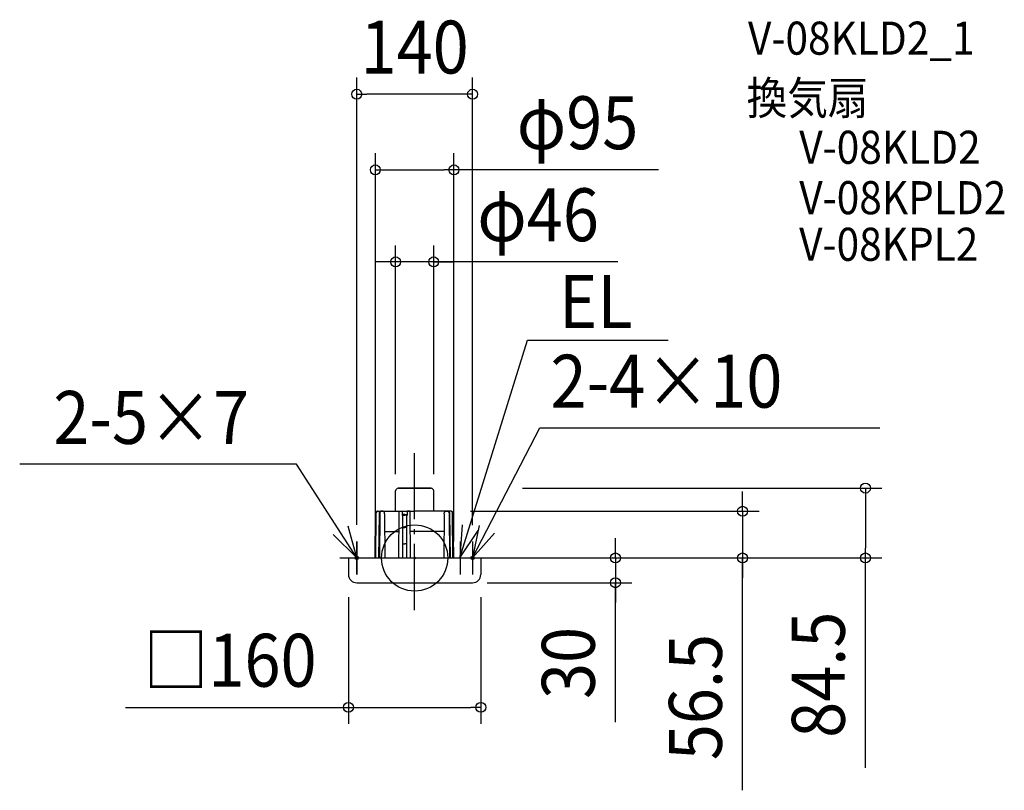
# Model space of a CAD drawing. Extents: x -477 to 713, y -281 to 651.
import ezdxf
from ezdxf.enums import TextEntityAlignment as Align

# ---------------------------------------------------------------- set-up
doc = ezdxf.new("R2010")
doc.units = 0
doc.header["$LTSCALE"] = 20
doc.header["$PDMODE"] = 3
doc.header["$PDSIZE"] = -2
doc.linetypes.add('DASHDOT', pattern=[5.5, 4, -0.6, 0.3, -0.6])
doc.layers.get('DEFPOINTS').update_dxf_attribs({"linetype": 'CONTINUOUS'})
for name, color, linetype in [('ARRANGE', 1, 'CONTINUOUS'), ('BASIS', 6, 'DASHDOT'), ('DETAIL', 5, 'CONTINUOUS'), ('ETC', 61, 'CONTINUOUS'), ('FIX', 11, 'CONTINUOUS'), ('NOTE', 4, 'CONTINUOUS'), ('OUTLINE', 3, 'CONTINUOUS'), ('SIZE', 30, 'CONTINUOUS')]:
    doc.layers.add(name, color=color, linetype=linetype)
doc.styles.get("Standard").update_dxf_attribs({"font": 'SIMPLEX.shx', "width": 0.9, "height": 64, "bigfont": 'BIGFONT.shx'})

msp = doc.modelspace()

# ---------------------------------------------------------------- linework, layer by layer
at = {"layer": 'ARRANGE', "color": 1, "linetype": 'CONTINUOUS'}
msp.add_circle((0, 0), 40, dxfattribs=at)
msp.add_point((0, 0), dxfattribs=at)
at = {"layer": 'BASIS', "color": 6, "linetype": 'DASHDOT'}
msp.add_line((0, -63.104615), (0, 134.437292), dxfattribs=at)
at = {"layer": 'DEFPOINTS', "color": 30, "linetype": 'CONTINUOUS'}
for p in [(-70, 561.010582), (47.5, 469.491064), (-23, 358.139279), (110.5, 84.5), (-23, 81.172036), (23, 81.172036), (47.5, 56.5), (-70, 20), (70, 19.655107), (-47.5, 0), (0, 0), (47.5, 0), (80, 0), (90.5, 0), (396.414272, 0), (544.955064, 0), (-80, -27.5), (67.797625, -30), (80, -27.5), (242.726022, -30), (80, -180.75)]:
    msp.add_point(p, dxfattribs=at)
at = {"layer": 'DETAIL', "color": 5, "linetype": 'CONTINUOUS'}
for p, q in [((-20, 84.495806), (20, 84.504194)), ((-23.000002, 56.498978), (-23, 81.172036)), ((23, 56.510845), (23, 81.172036)), ((-47.5, 0), (-47.222019, 53.521083)), ((-47.5, 0), (-47.222019, 53.521083)), ((-47.200027, 53.866787), (-47.222013, 53.521082)), ((-47.200027, 53.866787), (-47.222013, 53.521082)), ((-47.123795, 54.344289), (-47.200027, 53.866787)), ((-47.123795, 54.344289), (-47.200027, 53.866787)), ((-46.993824, 54.806085), (-47.123795, 54.344289)), ((-46.993824, 54.806085), (-47.123795, 54.344289)), ((-46.812484, 55.234973), (-46.993824, 54.806085)), ((-46.812484, 55.234973), (-46.993824, 54.806085)), ((-46.889087, 0), (-46.458793, 53.517461)), ((-46.58498, 55.615732), (-46.812484, 55.234973)), ((-46.58498, 55.615732), (-46.812484, 55.234973)), ((-46.31812, 55.937027), (-46.58498, 55.615732)), ((-46.31812, 55.937027), (-46.58498, 55.615732)), ((-46.458793, 53.517461), (-46.424506, 54.058418)), ((-46.424506, 54.058418), (-46.328602, 54.581469)), ((-46.328602, 54.581469), (-46.173922, 55.069344)), ((-46.018757, 56.191595), (-46.31812, 55.937027)), ((-46.018757, 56.191595), (-46.31812, 55.937027)), ((-46.173922, 55.069344), (-45.965524, 55.505676)), ((-45.695511, 56.373673), (-46.018757, 56.191595)), ((-45.695511, 56.373673), (-46.018757, 56.191595)), ((-45.965524, 55.505676), (-45.71013, 55.876432)), ((-45.71013, 55.876432), (-45.415869, 56.169805)), ((-45.359394, 56.479848), (-45.695511, 56.373673)), ((-45.359394, 56.479848), (-45.695511, 56.373673)), ((-45.415869, 56.169805), (-45.092301, 56.376283)), ((-45.049548, 56.510834), (-45.359394, 56.479848)), ((-45.049548, 56.510834), (-45.359394, 56.479848)), ((-45.092301, 56.376283), (-44.750317, 56.489212)), ((-45.049548, 56.510834), (-0.280216, 56.510845)), ((-42.82965, 53.51769), (-43.531679, 0)), ((-42.806688, 53.896225), (-42.829644, 53.517689)), ((-42.725405, 54.393713), (-42.806688, 53.896225)), ((-42.585831, 54.871499), (-42.725405, 54.393713)), ((-42.390957, 55.310812), (-42.585831, 54.871499)), ((-42.218436, 53.517461), (-42.539332, 0)), ((-42.146801, 55.695435), (-42.390957, 55.310812)), ((-42.189436, 54.038559), (-42.218436, 53.517461)), ((-42.103115, 54.543788), (-42.189436, 54.038559)), ((-41.860783, 56.013729), (-42.146801, 55.695435)), ((-41.961804, 55.017582), (-42.103115, 54.543788)), ((-41.769799, 55.445093), (-41.961804, 55.017582)), ((-41.541591, 56.257292), (-41.860783, 56.013729)), ((-41.532866, 55.813534), (-41.769799, 55.445093)), ((-41.200575, 56.420219), (-41.541591, 56.257292)), ((-41.25798, 56.112068), (-41.532866, 55.813534)), ((-40.953386, 56.331723), (-41.25798, 56.112068)), ((-40.961094, 56.484185), (-41.200575, 56.420219)), ((-40.942153, 56.487616), (-40.960679, 56.484261)), ((-40.628667, 56.465838), (-40.953386, 56.331723)), ((-40.817268, 56.505159), (-40.942153, 56.487616)), ((-40.708908, 56.510812), (-40.817268, 56.505159)), ((-38.484893, 56.510845), (-40.708755, 56.510845)), ((-40.293803, 56.510845), (-40.628667, 56.465838)), ((-38.178429, 56.480552), (-38.48474, 56.510835)), ((-37.842807, 56.375419), (-38.178429, 56.480552)), ((-37.519648, 56.194463), (-37.842807, 56.375419)), ((-37.220277, 55.941186), (-37.519648, 56.194463)), ((-36.953517, 55.621683), (-37.220277, 55.941186)), ((-36.72619, 55.243622), (-36.953517, 55.621683)), ((-36.544585, 54.817824), (-36.72619, 55.243622)), ((-36.413588, 54.358314), (-36.544585, 54.817824)), ((-36.335745, 53.880944), (-36.413588, 54.358314)), ((-36.312285, 53.521082), (-36.335745, 53.880944)), ((-36.312276, 53.521083), (-35.888655, 0)), ((-18.95712, 0), (-18.726249, 56.510845)), ((-18.726249, 56.510845), (-15.050655, 56.498361)), ((-15.050873, 56.510845), (-14.959677, 51.286213)), ((-12.006286, 52.711113), (-14.984549, 52.711113)), ((-14.48471, 51.286213), (-14.959677, 51.286213)), ((-14.48471, 51.928599), (-12.006286, 51.928599)), ((-14.48471, 0), (-14.48471, 51.928599)), ((-12.006286, 52.711113), (-9.028024, 52.711113)), ((-9.527862, 51.928599), (-12.006286, 51.928599)), ((-9.527862, 0), (-9.527862, 51.928599)), ((-9.527862, 51.286213), (-9.052896, 51.286213)), ((-8.961699, 56.510845), (-9.052896, 51.286213)), ((-5.286323, 56.510845), (-8.961917, 56.498361)), ((-5.043519, 0), (-5.286323, 56.510845)), ((44.489115, 56.510845), (-0.280216, 56.510845)), ((44.489115, 56.510845), (-0.280216, 56.510845)), ((35.751844, 53.521083), (35.328223, 0)), ((35.751853, 53.521082), (35.775313, 53.880944)), ((35.775313, 53.880944), (35.853156, 54.358314)), ((35.853156, 54.358314), (35.984153, 54.817824)), ((35.984153, 54.817824), (36.165758, 55.243622)), ((36.165758, 55.243622), (36.393085, 55.621683)), ((36.393085, 55.621683), (36.659845, 55.941186)), ((36.659845, 55.941186), (36.959215, 56.194463)), ((36.959215, 56.194463), (37.282375, 56.375419)), ((37.282375, 56.375419), (37.617996, 56.480552)), ((37.617996, 56.480552), (37.924307, 56.510835)), ((37.924461, 56.510845), (40.148323, 56.510845)), ((39.73337, 56.510845), (40.068235, 56.465838)), ((40.068235, 56.465838), (40.392953, 56.331723)), ((40.148476, 56.510812), (40.256836, 56.505159)), ((44.489115, 56.510845), (40.159817, 56.510845)), ((44.489115, 56.510845), (40.159817, 56.510845)), ((40.256836, 56.505159), (40.38172, 56.487616)), ((40.38172, 56.487616), (40.400246, 56.484261)), ((40.392953, 56.331723), (40.697547, 56.112068)), ((40.400661, 56.484185), (40.640142, 56.420219)), ((40.640142, 56.420219), (40.981158, 56.257292)), ((40.697547, 56.112068), (40.972434, 55.813534)), ((40.972434, 55.813534), (41.209366, 55.445093)), ((40.981158, 56.257292), (41.300351, 56.013729)), ((41.209366, 55.445093), (41.401371, 55.017582)), ((41.300351, 56.013729), (41.586369, 55.695435)), ((41.401371, 55.017582), (41.542683, 54.543788)), ((41.542683, 54.543788), (41.629004, 54.038559)), ((41.586369, 55.695435), (41.830525, 55.310812)), ((41.629004, 54.038559), (41.658004, 53.517461)), ((41.658004, 53.517461), (41.978899, 0)), ((41.830525, 55.310812), (42.025398, 54.871499)), ((42.025398, 54.871499), (42.164973, 54.393713)), ((42.164973, 54.393713), (42.246256, 53.896225)), ((42.246256, 53.896225), (42.269212, 53.517689)), ((42.269218, 53.51769), (42.971246, 0)), ((44.531869, 56.376283), (44.189885, 56.489212)), ((44.489115, 56.510834), (44.798961, 56.479848)), ((44.489115, 56.510834), (44.798961, 56.479848)), ((44.855437, 56.169805), (44.531869, 56.376283)), ((44.798961, 56.479848), (45.135079, 56.373673)), ((44.798961, 56.479848), (45.135079, 56.373673)), ((45.149698, 55.876432), (44.855437, 56.169805)), ((45.135079, 56.373673), (45.458324, 56.191595)), ((45.135079, 56.373673), (45.458324, 56.191595)), ((45.405092, 55.505676), (45.149698, 55.876432)), ((45.613489, 55.069344), (45.405092, 55.505676)), ((45.458324, 56.191595), (45.757687, 55.937027)), ((45.458324, 56.191595), (45.757687, 55.937027)), ((45.768169, 54.581469), (45.613489, 55.069344)), ((45.757687, 55.937027), (46.024548, 55.615732)), ((45.757687, 55.937027), (46.024548, 55.615732)), ((45.864074, 54.058418), (45.768169, 54.581469)), ((45.898361, 53.517461), (45.864074, 54.058418)), ((46.328654, 0), (45.898361, 53.517461)), ((46.024548, 55.615732), (46.252052, 55.234973)), ((46.024548, 55.615732), (46.252052, 55.234973)), ((46.252052, 55.234973), (46.433391, 54.806085)), ((46.252052, 55.234973), (46.433391, 54.806085)), ((46.433391, 54.806085), (46.563363, 54.344289)), ((46.433391, 54.806085), (46.563363, 54.344289)), ((46.563363, 54.344289), (46.639595, 53.866787)), ((46.563363, 54.344289), (46.639595, 53.866787)), ((46.639595, 53.866787), (46.66158, 53.521082)), ((46.639595, 53.866787), (46.66158, 53.521082)), ((47.404214, 0), (46.661586, 53.521083)), ((47.404214, 0), (46.661586, 53.521083)), ((-14.48471, 36.987028), (-12.006286, 36.987028)), ((-9.527862, 36.987028), (-12.006286, 36.987028)), ((-36.150885, 31.964139), (-18.78556, 31.964139)), ((35.468803, 31.983288), (-5.22707, 31.963126)), ((-14.48471, 16.9626), (-12.006286, 16.9626)), ((-9.527862, 16.9626), (-12.006286, 16.9626)), ((-80, 0), (80, 0)), ((-80, 0), (-80, -20)), ((80, 0), (80, -20)), ((-80, -18), (-80, -18)), ((-70, -30), (70, -30))]:
    msp.add_line(p, q, dxfattribs=at)
for centre, radius, start, end in [((-19.516631, 81.04835), 3.486005, 97.970303, 177.771598), ((19.376982, 80.926725), 3.631313, 3.873519, 80.120972), ((-70, -20), 10, 180, 270), ((70, -20), 10, 270, 0)]:
    msp.add_arc(centre, radius, start, end, dxfattribs=at)
at = {"layer": 'FIX', "color": 11, "linetype": 'CONTINUOUS'}
for centre in [(-70, 0), (70, 0)]:
    msp.add_circle(centre, 2, dxfattribs=at)
at = {"layer": 'NOTE', "color": 4, "linetype": 'CONTINUOUS'}
for p, q in [((54.741829, 0.030157), (136.452227, 263.572143)), ((136.452227, 263.572143), (306.479486, 263.572143)), ((70, 0), (151.167061, 157.344131)), ((151.167061, 157.344131), (562.230386, 157.344131)), ((-142.76224, 113.453572), (-477.466448, 113.453572)), ((-70, 0), (-142.76224, 113.453572)), ((-70, 0), (-80.472894, 38.604643)), ((57.354775, 39.944722), (54.741829, 0.030157)), ((77.810457, 39.230049), (70, 0)), ((-98.372114, 28.196154), (-70, 0)), ((54.741829, 0.030157), (76.961989, 33.290711)), ((70, 0), (96.379079, 30.06899)), ((-70, -20), (-70, 20)), ((-70, 20), (-70, -20)), ((55, 20), (55, -20)), ((70, 20), (70, -20)), ((-90.5, 0), (-50.5, 0)), ((-90, 0), (-50, 0)), ((35, 0), (75, 0)), ((50, 0), (90, 0))]:
    msp.add_line(p, q, dxfattribs=at)
at = {"layer": 'OUTLINE', "color": 3, "linetype": 'CONTINUOUS'}
for p, q in [((20.000001, 84.504194), (-20, 84.5)), ((-23.000002, 56.498978), (-23, 81.172036)), ((23, 56.510845), (23, 81.172036)), ((-47.595786, 0), (-47.222019, 53.521083)), ((-47.595786, 0), (-47.222019, 53.521083)), ((-47.200027, 53.866787), (-47.222013, 53.521082)), ((-47.200027, 53.866787), (-47.222013, 53.521082)), ((-47.123795, 54.344289), (-47.200027, 53.866787)), ((-47.123795, 54.344289), (-47.200027, 53.866787)), ((-46.993824, 54.806085), (-47.123795, 54.344289)), ((-46.993824, 54.806085), (-47.123795, 54.344289)), ((-46.812484, 55.234973), (-46.993824, 54.806085)), ((-46.812484, 55.234973), (-46.993824, 54.806085)), ((-46.889087, 0), (-46.458793, 53.517461)), ((-46.58498, 55.615732), (-46.812484, 55.234973)), ((-46.58498, 55.615732), (-46.812484, 55.234973)), ((-46.31812, 55.937027), (-46.58498, 55.615732)), ((-46.31812, 55.937027), (-46.58498, 55.615732)), ((-46.458793, 53.517461), (-46.424506, 54.058418)), ((-46.424506, 54.058418), (-46.328601, 54.581469)), ((-46.328601, 54.581469), (-46.173922, 55.069344)), ((-46.018757, 56.191595), (-46.31812, 55.937027)), ((-46.018757, 56.191595), (-46.31812, 55.937027)), ((-46.173922, 55.069344), (-45.965524, 55.505676)), ((-45.695511, 56.373673), (-46.018757, 56.191595)), ((-45.695511, 56.373673), (-46.018757, 56.191595)), ((-45.965524, 55.505676), (-45.71013, 55.876432)), ((-45.71013, 55.876432), (-45.415869, 56.169805)), ((-45.359394, 56.479848), (-45.695511, 56.373673)), ((-45.359394, 56.479848), (-45.695511, 56.373673)), ((-45.415869, 56.169805), (-45.092301, 56.376283)), ((-45.049548, 56.510834), (-45.359394, 56.479848)), ((-45.049548, 56.510834), (-45.359394, 56.479848)), ((-45.092301, 56.376283), (-44.750317, 56.489212)), ((-45.049548, 56.510834), (-0.280216, 56.510845)), ((-40.708908, 56.510812), (-40.817268, 56.505159)), ((-38.484893, 56.510845), (-40.708755, 56.510845)), ((-18.726249, 56.510845), (-15.050655, 56.498361)), ((-5.286323, 56.510845), (-8.961917, 56.498361)), ((44.489115, 56.510845), (-0.280216, 56.510845)), ((44.489115, 56.510845), (-0.280216, 56.510845)), ((37.924461, 56.510845), (40.148323, 56.510845)), ((44.489115, 56.510845), (40.159817, 56.510845)), ((44.489115, 56.510845), (40.159817, 56.510845)), ((44.531869, 56.376283), (44.189885, 56.489212)), ((44.489115, 56.510834), (44.798961, 56.479848)), ((44.489115, 56.510834), (44.798961, 56.479848)), ((44.855437, 56.169805), (44.531869, 56.376283)), ((44.798961, 56.479848), (45.135079, 56.373673)), ((44.798961, 56.479848), (45.135079, 56.373673)), ((45.149698, 55.876432), (44.855437, 56.169805)), ((45.135079, 56.373673), (45.458324, 56.191595)), ((45.135079, 56.373673), (45.458324, 56.191595)), ((45.405092, 55.505676), (45.149698, 55.876432)), ((45.613489, 55.069344), (45.405092, 55.505676)), ((45.458324, 56.191595), (45.757687, 55.937027)), ((45.458324, 56.191595), (45.757687, 55.937027)), ((45.768169, 54.581469), (45.613489, 55.069344)), ((45.757687, 55.937027), (46.024548, 55.615732)), ((45.757687, 55.937027), (46.024548, 55.615732)), ((45.864074, 54.058418), (45.768169, 54.581469)), ((45.898361, 53.517461), (45.864074, 54.058418)), ((46.328654, 0), (45.898361, 53.517461)), ((46.024548, 55.615732), (46.252052, 55.234973)), ((46.024548, 55.615732), (46.252052, 55.234973)), ((46.252052, 55.234973), (46.433391, 54.806085)), ((46.252052, 55.234973), (46.433391, 54.806085)), ((46.433391, 54.806085), (46.563363, 54.344289)), ((46.433391, 54.806085), (46.563363, 54.344289)), ((46.563363, 54.344289), (46.639595, 53.866787)), ((46.563363, 54.344289), (46.639595, 53.866787)), ((46.639595, 53.866787), (46.66158, 53.521082)), ((46.639595, 53.866787), (46.66158, 53.521082)), ((47.5, 0), (46.661586, 53.521083)), ((47.5, 0), (46.661586, 53.521083)), ((-80, 0), (80, 0)), ((-80, 0), (-80, -20)), ((80, 0), (80, -20)), ((-80, -18), (-80, -18)), ((-70, -30), (70, -30))]:
    msp.add_line(p, q, dxfattribs=at)
for centre, radius, start, end in [((-19.518226, 81.049084), 3.484383, 97.94756, 177.782637), ((19.367185, 80.917905), 3.641693, 4.001567, 79.992924), ((-70, -20), 10, 180, 270), ((70, -20), 10, 270, 0)]:
    msp.add_arc(centre, radius, start, end, dxfattribs=at)
at = {"layer": 'SIZE', "color": 30, "linetype": 'CONTINUOUS'}
for p, q in [((-70, 40), (-70, 581.010582)), ((70, 39.655107), (70, 581.010582)), ((-70, 561.010582), (-58, 561.010582)), ((58, 561.010582), (-58, 561.010582)), ((70, 561.010582), (58, 561.010582)), ((-47.5, 20), (-47.5, 489.491064)), ((47.5, 20), (47.5, 489.491064)), ((-47.5, 469.491064), (-35.5, 469.491064)), ((-35.5, 469.491064), (35.5, 469.491064)), ((47.5, 469.491064), (35.5, 469.491064)), ((294.632254, 469.491064), (47.5, 469.491064)), ((-23, 101.172036), (-23, 378.139279)), ((23, 101.172036), (23, 378.139279)), ((-35, 358.139279), (-47, 358.139279)), ((-23, 358.139279), (-35, 358.139279)), ((23, 358.139279), (-23, 358.139279)), ((23, 358.139279), (-23, 358.139279)), ((245.54428, 358.139279), (23, 358.139279)), ((23, 358.139279), (35, 358.139279)), ((35, 358.139279), (47, 358.139279)), ((130.5, 84.5), (564.955064, 84.5)), ((544.955064, 84.5), (544.955064, 72.5)), ((396.414272, 68.5), (396.414272, 80.5)), ((544.955064, 72.5), (544.955064, 12)), ((396.414272, 56.5), (396.414272, 68.5)), ((67.5, 56.5), (416.414272, 56.5)), ((396.414272, 56.5), (396.414272, 0)), ((396.414272, 56.5), (396.414272, 0)), ((242.726022, 12), (242.726022, 24)), ((242.726022, 0), (242.726022, 12)), ((544.955064, 0), (544.955064, 12)), ((20, 0), (564.955064, 0)), ((100, 0), (262.726022, 0)), ((110.5, 0), (416.414272, 0)), ((242.726022, 0), (242.726022, -30)), ((242.726022, 0), (242.726022, -30)), ((396.414272, -281.090494), (396.414272, 0)), ((396.414272, 0), (396.414272, -12)), ((544.955064, -254.048888), (544.955064, 0)), ((396.414272, -12), (396.414272, -24)), ((87.797625, -30), (262.726022, -30)), ((242.726022, -198.648662), (242.726022, -30)), ((242.726022, -30), (242.726022, -42)), ((-80, -47.5), (-80, -200.75)), ((80, -47.5), (80, -200.75)), ((242.726022, -42), (242.726022, -54)), ((-349.455113, -180.75), (-80, -180.75)), ((-80, -180.75), (-68, -180.75)), ((-68, -180.75), (68, -180.75)), ((80, -180.75), (68, -180.75))]:
    msp.add_line(p, q, dxfattribs=at)
for centre in [(-70, 561.010582), (70, 561.010582), (-47.5, 469.491064), (47.5, 469.491064), (-23, 358.139279), (23, 358.139279), (544.955064, 84.5), (396.414272, 56.5), (242.726022, 0), (396.414272, 0), (544.955064, 0), (242.726022, -30), (-80, -180.75), (80, -180.75)]:
    msp.add_circle(centre, 6, dxfattribs=at)

# ---------------------------------------------------------------- texts
at = {"layer": 'ETC', "color": 61, "linetype": 'CONTINUOUS', "width": 0.9}
for s, p in [('V-08KLD2_1', (402.965961, 608.806856)), ('換気扇', (401.391501, 536.416698)), ('V-08KLD2', (464.965961, 476.806856)), ('V-08KPLD2', (464.965961, 415.806856)), ('V-08KPL2', (464.837333, 359.452856))]:
    msp.add_text(s, height=40, dxfattribs=at).set_placement(p)
at = {"layer": 'NOTE', "color": 4, "linetype": 'CONTINUOUS', "width": 0.9}
for s, p in [('EL', (174.636111, 278.251924)), ('2-4×10', (164.246914, 181.858289)), ('2-5×7', (-436.807746, 138))]:
    msp.add_text(s, height=64, dxfattribs=at).set_placement(p)
at = {"layer": 'SIZE', "color": 30, "linetype": 'CONTINUOUS', "width": 0.9}
for s, p in [('140', (0, 586.010582)), ('φ95', (196.946539, 494.491064)), ('φ46', (149.229994, 383.139279)), ('□160', (-223.243685, -155.75))]:
    msp.add_text(s, height=64, dxfattribs=at).set_placement(p, align=Align.CENTER)
for s, p in [('84.5', (519.955064, -141.277459)), ('30', (217.726022, -127.02009)), ('56.5', (371.414272, -168.319066))]:
    msp.add_text(s, height=64, rotation=90, dxfattribs=at).set_placement(p, align=Align.CENTER)

doc.saveas('drawing.dxf')
